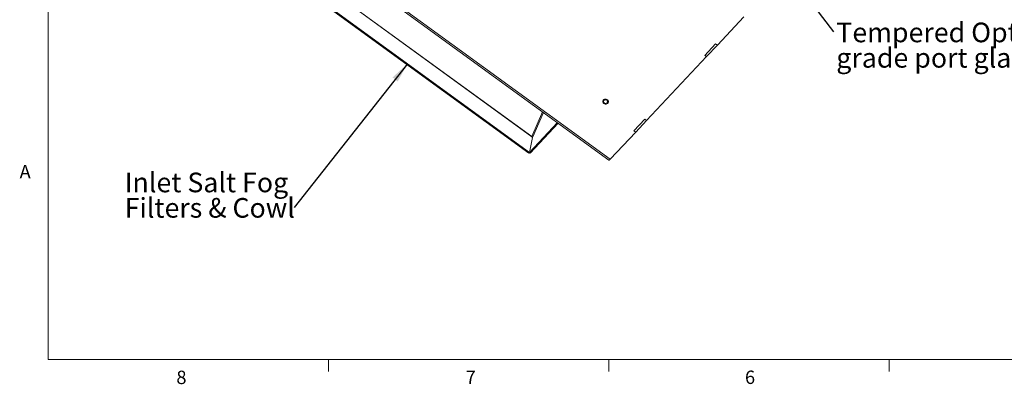
# Model space of a CAD drawing. Units: inches. Extents: x 0.4 to 16.6, y 0.2 to 10.8.
# Drawn here: x 0.4 to 7.3, y 0.2 to 2.8 of the extents above; entities that cross this region are included whole.
import ezdxf

# ---------------------------------------------------------------- set-up
doc = ezdxf.new("R2010")
doc.units = ezdxf.units.IN
doc.header["$MEASUREMENT"] = 0
doc.styles.add('SLDTEXTSTYLE0', font='TXT', dxfattribs={"width": 0.75})
doc.dimstyles.new('SLDDIMSTYLE0', dxfattribs={"dimtxt": 0.18, "dimasz": 0.14, "dimexe": 0, "dimexo": 0.0625, "dimgap": 0, "dimtad": 0, "dimtih": 1, "dimtoh": 1, "dimdec": 0, "dimrnd": 1e-09, "dimzin": 0, "dimdsep": 46, "dimtxsty": 'Standard', "dimsah": 1, "dimcen": 0.09, "dimadec": 0, "dimazin": 0, "dimtfac": 0.14, "dimtdec": 0, "dimtofl": 0, "dimtmove": 0, "dimatfit": 3, "dimfxl": 0, "dimfrac": 2, "dimtolj": 1, "dimtzin": 0, "dimarcsym": 0})

# ---------------------------------------------------------------- blocks, each defined once
blk = doc.blocks.new('SW_NOTE_6')
at = {"color": 0, "linetype": 'Continuous', "lineweight": 0, "char_height": 0.137795, "attachment_point": 1, "style": 'SLDTEXTSTYLE0'}
for s, insert in [('Inlet Salt Fog', (-1.1901, 0.2442)), ('Filters & Cowl', (-1.1901, 0.066))]:
    blk.add_mtext(s, dxfattribs=dict(at, insert=insert))
blk = doc.blocks.new('SW_NOTE_7')
at = {"color": 0, "linetype": 'Continuous', "lineweight": 0, "char_height": 0.137795, "attachment_point": 1, "style": 'SLDTEXTSTYLE0'}
for s, insert in [('Tempered Optical', (0.0203, 0.0657)), ('grade port glass', (0.0203, -0.1125))]:
    blk.add_mtext(s, dxfattribs=dict(at, insert=insert))

msp = doc.modelspace()

# ---------------------------------------------------------------- linework, layer by layer
at = {"color": 7, "linetype": 'Continuous', "lineweight": 0}
for p, q in [((0.62625, 10.64207), (0.62625, 0.39207)), ((16.37625, 0.39207), (0.62625, 0.39207)), ((2.59475, 0.39207), (2.59475, 0.30727)), ((4.5635, 0.39207), (4.5635, 0.30727)), ((6.53225, 0.39207), (6.53225, 0.30727))]:
    msp.add_line(p, q, dxfattribs=at)
at = {"color": 7, "linetype": 'Continuous', "lineweight": 15}
for p, q in [((1.91335, 3.71605), (4.56304, 1.79043)), ((1.9228, 3.72202), (4.57249, 1.7964)), ((2.02866, 3.27182), (4.00023, 1.83902)), ((2.03347, 3.27695), (4.00504, 1.84414)), ((5.32472, 2.59741), (5.51083, 2.79559)), ((5.23604, 2.52496), (5.31245, 2.60633)), ((5.24831, 2.51605), (5.32472, 2.59741)), ((5.31245, 2.60633), (5.32472, 2.59741)), ((4.82807, 2.06856), (5.24831, 2.51605)), ((5.23604, 2.52496), (5.24831, 2.51605)), ((4.7394, 1.99611), (4.81581, 2.07747)), ((4.81581, 2.07747), (4.82807, 2.06856)), ((4.00539, 1.84416), (4.2016, 2.0531)), ((4.01157, 1.83967), (4.20778, 2.04861)), ((4.75167, 1.9872), (4.82807, 2.06856)), ((4.02599, 1.94906), (4.00504, 1.84414)), ((4.00539, 1.84416), (4.02634, 1.94908)), ((4.02157, 1.95227), (4.02195, 1.95414)), ((4.02157, 1.95227), (4.02599, 1.94906)), ((4.02587, 1.94846), (4.0262, 1.94839)), ((4.02634, 1.94908), (4.02977, 1.95274)), ((4.03015, 1.95462), (4.02977, 1.95274)), ((4.57249, 1.7964), (4.75167, 1.9872)), ((4.7394, 1.99611), (4.75167, 1.9872)), ((4.00023, 1.83902), (4.00504, 1.84414)), ((4.01157, 1.83967), (4.00539, 1.84416))]:
    msp.add_line(p, q, dxfattribs=at)
at = {"color": 8, "linetype": 'Continuous', "lineweight": 15}
for p, q in [((2.10153, 3.34978), (4.02195, 1.95414)), ((2.10239, 3.35069), (4.02236, 1.95538)), ((4.09799, 2.1284), (4.02236, 1.95538)), ((4.03015, 1.95462), (4.10416, 2.12392))]:
    msp.add_line(p, q, dxfattribs=at)
at = {"color": 7, "linetype": 'Continuous', "lineweight": 15, "flags": 128}
for points in [[(4.52059, 2.19687), (4.5232, 2.19207), (4.52728, 2.18806), (4.53247, 2.18521), (4.53831, 2.18377), (4.54428, 2.18387), (4.54984, 2.1855), (4.55451, 2.18852), (4.55787, 2.19265), (4.55961, 2.19753), (4.5596, 2.20273), (4.55782, 2.20778), (4.55443, 2.21224), (4.54974, 2.21571), (4.54417, 2.21787), (4.5382, 2.21855), (4.53237, 2.21768), (4.52719, 2.21533), (4.52314, 2.21171), (4.52055, 2.20715), (4.51968, 2.20206), (4.52059, 2.19687)], [(4.53073, 2.19148), (4.53524, 2.18918), (4.54029, 2.18831), (4.54528, 2.18899), (4.5496, 2.19113), (4.55274, 2.19446), (4.5543, 2.1986), (4.55412, 2.20304), (4.5522, 2.20724), (4.54878, 2.2107), (4.54427, 2.213), (4.53922, 2.21387), (4.53423, 2.21319), (4.52991, 2.21105), (4.52677, 2.20772), (4.5252, 2.20358), (4.52539, 2.19914), (4.52731, 2.19494), (4.53073, 2.19148)], [(4.56304, 1.79043), (4.56351, 1.79023), (4.56469, 1.79033), (4.56624, 1.79103), (4.56811, 1.79231), (4.57022, 1.79413), (4.57249, 1.7964)]]:
    msp.add_lwpolyline(points, dxfattribs=at)
at = {"color": 7, "linetype": 'Continuous', "lineweight": 15}
for centre, radius, start, end in [((4.02809, 1.95276), 0.0063, 155.401702, 167.294586), ((4.02681, 1.96063), 0.00688, 229.7306, 299.047783)]:
    msp.add_arc(centre, radius, start, end, dxfattribs=at)

# ---------------------------------------------------------------- block references
at = {"color": 7, "linetype": 'Continuous', "lineweight": 0}
for name, p in [('SW_NOTE_7', (6.13957, 2.68921)), ('SW_NOTE_6', (2.3537, 1.45823))]:
    msp.add_blockref(name, p, dxfattribs=at)

# ---------------------------------------------------------------- texts
at = {"color": 7, "linetype": 'Continuous', "lineweight": 0, "char_height": 0.09375, "attachment_point": 1, "style": 'SLDTEXTSTYLE0'}
for s, insert in [('A', (0.42601, 1.75585)), ('8', (1.52677, 0.31296)), ('7', (3.55743, 0.31326)), ('6', (5.51883, 0.31366))]:
    msp.add_mtext(s, dxfattribs=dict(at, insert=insert))

# ---------------------------------------------------------------- leaders
at = {"color": 7, "linetype": 'Continuous', "lineweight": 0}
for points in [[(5.17031, 3.9682), (6.13957, 2.68921)], [(3.14924, 2.46608), (2.3537, 1.45823)]]:
    msp.add_leader(points, dimstyle='SLDDIMSTYLE0', dxfattribs=at)

doc.saveas('drawing.dxf')
